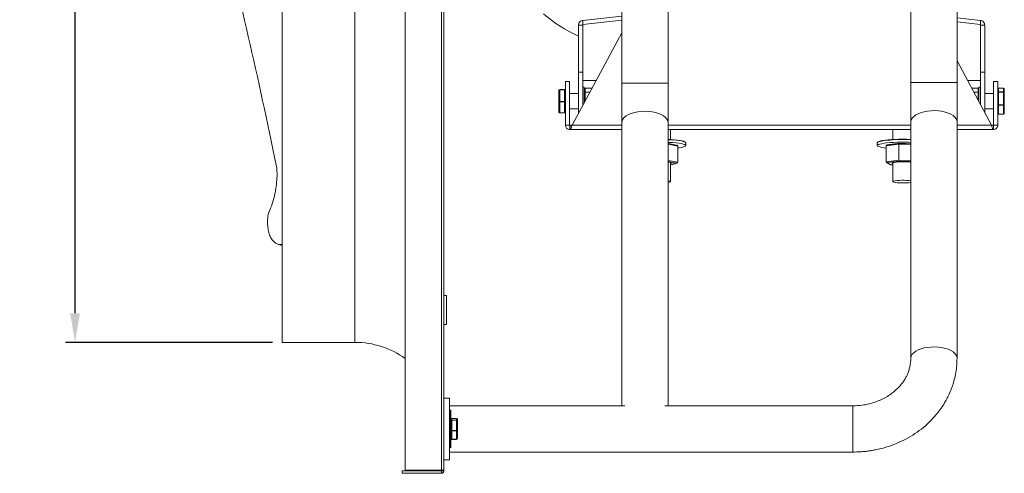
# Model space of a CAD drawing. Units: millimetres. Extents: x -1799 to 540, y 848 to 2262.
# Drawn here: x -172 to 436, y 848 to 1128 of the extents above; entities that cross this region are included whole.
import ezdxf

# ---------------------------------------------------------------- set-up
doc = ezdxf.new("R2010")
doc.units = ezdxf.units.MM
doc.header["$PDSIZE"] = -1
doc.dimstyles.new('ISO-25', dxfattribs={"dimtxt": 2.5, "dimasz": 2.5, "dimexe": 1.25, "dimexo": 0.625, "dimtad": 1, "dimtxsty": 'Standard', "dimcen": 2.5, "dimadec": 0, "dimazin": 0, "dimtfac": 1, "dimtmove": 0, "dimatfit": 3, "dimfxl": 0, "dimarcsym": 0})

# ---------------------------------------------------------------- blocks, each defined once
blk = doc.blocks.new('*D17')
at = {"color": 0, "linetype": 'ByBlock', "lineweight": -2}
for p, q in [((-15.78, 1941.45), (-143.72, 1941.45)), ((-137.72, 1923.45), (-137.72, 1468.23)), ((-137.72, 946.45), (-137.72, 1433.01)), ((-15.78, 928.45), (-143.72, 928.45))]:
    blk.add_line(p, q, dxfattribs=at)
at = {"color": 0, "linetype": 'ByBlock'}
for points in [[(-137.72, 1941.45), (-140.72, 1923.45), (-134.72, 1923.45)], [(-137.72, 928.45), (-140.72, 946.45), (-134.72, 946.45)]]:
    blk.add_solid(points, dxfattribs=at)
at = {"layer": 'DEFPOINTS', "color": 0, "linetype": 'ByBlock'}
for p in [(-9.78, 1941.45), (-9.78, 928.45)]:
    blk.add_point(p, dxfattribs=at)
at = {"color": 0, "linetype": 'ByBlock', "insert": (-137.72, 1450.62), "char_height": 16.933, "attachment_point": 5}
blk.add_mtext('%%c1013', dxfattribs=at)

msp = doc.modelspace()

# ---------------------------------------------------------------- linework, layer by layer
at = {"color": 7, "linetype": 'Continuous', "lineweight": 15}
for p, q in [((66.31, 849.45), (66.31, 2020.45)), ((88.71, 2020.45), (88.71, 849.45)), ((-9.78, 1941.45), (-9.78, 928.45)), ((35.22, 1941.45), (35.22, 928.45)), ((90.22, 1825.37), (90.22, 849.45)), ((176.03, 1127.39), (200.08, 1130.01)), ((176.03, 1124.81), (200.08, 1127.43)), ((407.22, 1128.96), (421.61, 1127.39)), ((407.22, 1126.38), (421.61, 1124.81)), ((200.08, 1119.59), (169.36, 1062.65)), ((173.33, 1095.42), (173.33, 1124.34)), ((175.93, 1095.42), (175.93, 1124.34)), ((176.03, 1090.16), (176.03, 1124.81)), ((421.61, 1124.81), (421.61, 1090.16)), ((421.71, 1124.34), (421.71, 1095.42)), ((424.31, 1124.34), (424.31, 1095.42)), ((428.47, 1062.65), (407.22, 1102.27)), ((173.33, 1095.42), (175.93, 1095.42)), ((173.33, 1070.01), (173.33, 1095.42)), ((175.93, 1074.83), (175.93, 1095.42)), ((424.31, 1095.42), (421.71, 1095.42)), ((421.71, 1095.42), (421.71, 1075.26)), ((424.31, 1095.42), (424.31, 1070.41)), ((165.22, 1062.65), (165.22, 1089.55)), ((165.22, 1089.55), (167.82, 1089.55)), ((167.82, 1062.65), (167.82, 1089.55)), ((184.2, 1090.16), (176.03, 1090.16)), ((421.61, 1090.16), (413.71, 1090.16)), ((429.82, 1089.55), (429.82, 1062.65)), ((432.42, 1089.55), (429.82, 1089.55)), ((432.42, 1089.55), (432.42, 1062.65)), ((161.22, 1083.99), (161.22, 1084.2)), ((161.22, 1077.24), (161.22, 1083.99)), ((161.72, 1084.7), (161.72, 1084.48)), ((164.72, 1084.7), (161.72, 1084.7)), ((161.72, 1084.7), (161.72, 1084.7)), ((161.72, 1084.48), (161.72, 1084.38)), ((161.72, 1084.48), (164.72, 1084.48)), ((161.72, 1084.38), (161.72, 1077.33)), ((164.72, 1084.38), (161.72, 1084.38)), ((164.72, 1084.48), (164.72, 1084.7)), ((164.72, 1084.7), (164.72, 1084.7)), ((164.72, 1084.38), (164.72, 1084.48)), ((164.72, 1077.33), (164.72, 1084.38)), ((176.93, 1076.68), (176.93, 1086.2)), ((177.43, 1085.5), (177.43, 1083.07)), ((177.43, 1085.5), (181.69, 1085.5)), ((177.43, 1083.07), (180.38, 1083.07)), ((177.43, 1083.07), (177.43, 1077.61)), ((200.08, 1088.5), (200.08, 1064.26)), ((200.08, 1088.5), (214.36, 1088.5)), ((214.36, 1088.5), (228.65, 1088.5)), ((228.65, 1064.26), (228.65, 1088.5)), ((416.21, 1085.5), (420.21, 1085.5)), ((417.51, 1083.07), (420.21, 1083.07)), ((420.21, 1083.07), (420.21, 1085.5)), ((420.21, 1078.05), (420.21, 1083.07)), ((420.71, 1077.12), (420.71, 1086.2)), ((432.92, 1085.45), (432.92, 1085.44)), ((432.92, 1085.44), (432.92, 1083.17)), ((435.92, 1085.44), (432.92, 1085.44)), ((432.92, 1083.17), (432.92, 1083.03)), ((432.92, 1083.17), (435.92, 1083.17)), ((432.92, 1083.03), (432.92, 1075.23)), ((435.92, 1083.03), (432.92, 1083.03)), ((435.92, 1085.44), (435.92, 1085.45)), ((435.92, 1083.17), (435.92, 1085.44)), ((435.92, 1083.03), (435.92, 1083.17)), ((435.92, 1075.23), (435.92, 1083.03)), ((436.42, 1084.91), (436.42, 1082.74)), ((161.22, 1070.71), (161.22, 1077.24)), ((161.72, 1077.33), (164.72, 1077.33)), ((161.72, 1077.33), (161.72, 1077.13)), ((164.72, 1077.13), (161.72, 1077.13)), ((161.72, 1077.13), (161.72, 1070.3)), ((164.72, 1077.13), (164.72, 1077.33)), ((164.72, 1070.3), (164.72, 1077.13)), ((436.42, 1082.74), (436.42, 1075.28)), ((175.93, 1075.37), (176.22, 1075.37)), ((175.93, 1074.85), (175.94, 1074.85)), ((421.64, 1075.37), (421.71, 1075.37)), ((432.92, 1075.23), (435.92, 1075.23)), ((432.92, 1075.23), (432.92, 1075.04)), ((435.92, 1075.04), (432.92, 1075.04)), ((432.92, 1075.04), (432.92, 1069.51)), ((435.92, 1075.04), (435.92, 1075.23)), ((435.92, 1069.51), (435.92, 1075.04)), ((436.42, 1075.28), (436.42, 1070)), ((161.72, 1070.3), (164.72, 1070.3)), ((161.72, 1070.3), (161.72, 1070.2)), ((164.72, 1070.2), (164.72, 1070.3)), ((432.92, 1069.51), (435.92, 1069.51)), ((432.92, 1069.51), (432.92, 1069.46)), ((435.92, 1069.46), (435.92, 1069.51)), ((168.17, 1062.55), (167.92, 1062.55)), ((168.17, 1059.95), (167.92, 1059.95)), ((200.08, 1059.95), (168.17, 1059.95)), ((200.08, 1062.65), (169.36, 1062.65)), ((378.65, 1062.65), (228.65, 1062.65)), ((378.65, 1059.95), (228.65, 1059.95)), ((428.47, 1062.65), (407.22, 1062.65)), ((429.64, 1059.95), (407.22, 1059.95)), ((429.72, 1062.55), (429.64, 1062.55)), ((429.72, 1059.95), (429.64, 1059.95)), ((234.75, 1049.67), (228.65, 1050.8)), ((234.75, 1049.67), (234.75, 1039.75)), ((371.35, 1050.93), (363.33, 1049.96)), ((363.33, 1049.96), (363.33, 1040.05)), ((371.35, 1050.93), (371.35, 1041.02)), ((378.65, 1050.64), (371.35, 1050.93)), ((228.65, 1040.89), (234.75, 1039.75)), ((363.33, 1040.05), (371.35, 1041.02)), ((371.48, 1040.45), (363.88, 1039.53)), ((371.35, 1041.02), (378.65, 1040.73)), ((378.65, 1040.16), (371.48, 1040.45)), ((234.17, 1039.25), (228.65, 1040.28)), ((230.17, 1038.14), (234.17, 1039.25)), ((363.88, 1039.53), (366.22, 1038.21)), ((366.22, 1038.21), (367.47, 1038.16)), ((91.72, 957.35), (91.72, 939.55)), ((90.22, 893.95), (93.62, 893.95)), ((93.62, 855.95), (93.62, 893.95)), ((342.93, 860.67), (342.93, 889.24)), ((94.27, 884.49), (94.27, 886.45)), ((94.27, 863.45), (94.27, 884.49)), ((94.52, 886.2), (94.52, 884.28)), ((94.52, 884.28), (94.52, 863.7)), ((95.02, 881.44), (95.02, 880.46)), ((98.02, 881.44), (95.02, 881.44)), ((95.02, 881.44), (95.02, 881.44)), ((95.02, 880.46), (95.02, 880.33)), ((95.02, 880.46), (98.02, 880.46)), ((95.02, 880.33), (95.02, 874.04)), ((98.02, 880.33), (95.02, 880.33)), ((98.02, 880.46), (98.02, 881.44)), ((98.02, 881.44), (98.02, 881.44)), ((98.02, 880.33), (98.02, 880.46)), ((98.02, 874.04), (98.02, 880.33)), ((98.52, 880.92), (98.52, 879.99)), ((98.52, 879.99), (98.52, 874.02)), ((95.02, 874.04), (95.02, 873.85)), ((95.02, 874.04), (98.02, 874.04)), ((95.02, 873.85), (95.02, 868.54)), ((98.02, 873.85), (95.02, 873.85)), ((98.02, 873.85), (98.02, 874.04)), ((98.02, 868.54), (98.02, 873.85)), ((98.52, 874.02), (98.52, 868.98)), ((95.02, 868.54), (98.02, 868.54)), ((95.02, 868.54), (95.02, 868.46)), ((98.02, 868.46), (98.02, 868.54)), ((90.22, 855.95), (93.62, 855.95)), ((64.31, 849.04), (88.71, 849.04)), ((64.31, 849.04), (64.31, 847.54)), ((64.31, 847.54), (88.71, 847.54)), ((88.71, 849.45), (66.31, 849.45)), ((90.22, 849.45), (88.71, 849.45)), ((88.71, 849.04), (88.71, 847.54)), ((88.72, 849.05), (88.72, 849.45)), ((88.72, 849.05), (90.22, 849.05)), ((90.22, 849.05), (90.22, 849.45))]:
    msp.add_line(p, q, dxfattribs=at)
at = {"color": 7, "linetype": 'Continuous', "lineweight": 15, "flags": 128}
for points in [[(407.22, 1088.91), (407.11, 1088.91), (406.67, 1088.91), (405.88, 1088.91), (404.78, 1088.91), (403.38, 1088.91), (401.73, 1088.91), (399.86, 1088.91), (397.82, 1088.91), (395.66, 1088.91), (393.43, 1088.91), (391.19, 1088.91), (389, 1088.91), (386.9, 1088.91), (384.95, 1088.91), (383.19, 1088.91), (381.68, 1088.91), (380.44, 1088.91), (379.51, 1088.91), (378.91, 1088.91), (378.66, 1088.91), (378.65, 1088.91)], [(200.08, 1064.26), (200.26, 1065.35), (200.78, 1066.4), (201.64, 1067.41), (202.81, 1068.33), (204.26, 1069.16), (205.97, 1069.87), (207.88, 1070.43), (209.95, 1070.85), (212.13, 1071.1), (214.36, 1071.19)], [(214.36, 1071.19), (216.6, 1071.1), (218.78, 1070.85), (220.85, 1070.43), (222.76, 1069.87), (224.47, 1069.16), (225.92, 1068.33), (227.09, 1067.41), (227.95, 1066.4), (228.47, 1065.35), (228.65, 1064.26)], [(407.22, 1064.67), (407.11, 1065.51), (406.67, 1066.58), (405.88, 1067.59), (404.78, 1068.54), (403.38, 1069.39), (401.73, 1070.12), (399.86, 1070.72), (397.82, 1071.18), (395.66, 1071.47), (393.43, 1071.59), (391.19, 1071.54), (389, 1071.32), (386.9, 1070.94), (384.95, 1070.41), (383.19, 1069.73), (381.68, 1068.93), (380.44, 1068.03), (379.51, 1067.04), (378.91, 1065.99), (378.66, 1064.91), (378.65, 1064.67)], [(228.65, 1053.86), (230.5, 1053.76), (232.58, 1053.61), (234.45, 1053.41), (236.07, 1053.18), (237.41, 1052.93), (238.43, 1052.65), (239.1, 1052.35), (239.4, 1052.07)], [(239.69, 1051.68), (239.69, 1051.69), (239.5, 1051.99), (238.96, 1052.29), (238.08, 1052.58), (236.89, 1052.85), (235.4, 1053.09), (233.65, 1053.3), (231.68, 1053.47), (229.54, 1053.6), (228.65, 1053.64)], [(378.65, 1053.64), (377.27, 1053.69), (374.92, 1053.73), (372.55, 1053.73), (370.2, 1053.69), (367.94, 1053.59), (365.81, 1053.46), (363.85, 1053.28), (362.12, 1053.07), (360.65, 1052.83), (359.48, 1052.56), (358.62, 1052.27), (358.11, 1051.97), (357.94, 1051.68)], [(358.24, 1052.08), (358.43, 1052.28), (359.02, 1052.58), (359.96, 1052.86), (361.22, 1053.13), (362.78, 1053.36), (364.6, 1053.56), (366.63, 1053.73), (368.84, 1053.85), (371.16, 1053.93), (373.54, 1053.95), (375.92, 1053.94), (378.26, 1053.87), (378.65, 1053.86)], [(228.65, 1052.01), (229.54, 1051.97), (231.68, 1051.83), (233.65, 1051.66), (235.4, 1051.45), (236.89, 1051.21), (238.08, 1050.95), (238.96, 1050.66), (239.5, 1050.36), (239.69, 1050.05), (239.53, 1049.74), (239.01, 1049.44), (238.16, 1049.16), (236.98, 1048.89), (235.51, 1048.65), (234.75, 1048.54)], [(363.33, 1048.49), (362.24, 1048.63), (360.75, 1048.87), (359.55, 1049.14), (358.67, 1049.42), (358.13, 1049.72), (357.94, 1050.03), (358.11, 1050.34), (358.62, 1050.64), (359.48, 1050.93), (360.65, 1051.19), (362.12, 1051.44), (363.85, 1051.65), (365.81, 1051.82), (367.94, 1051.96), (370.2, 1052.05), (372.55, 1052.1), (374.92, 1052.1), (377.27, 1052.05), (378.65, 1052.01)], [(228.65, 1039.75), (229.11, 1039.68), (229.94, 1039.5), (230.43, 1039.31), (230.56, 1039.11), (230.33, 1038.91), (230.17, 1038.84)], [(367.47, 1038.84), (367.34, 1038.89), (367.08, 1039.09), (367.18, 1039.29), (367.64, 1039.49), (368.43, 1039.66), (369.51, 1039.81), (370.83, 1039.92), (372.3, 1039.99), (373.86, 1040.01), (375.41, 1039.99), (376.88, 1039.92), (378.18, 1039.8), (378.65, 1039.75)], [(228.65, 1028.27), (229.44, 1028.11), (229.98, 1027.93), (230.17, 1027.73), (229.98, 1027.53), (229.44, 1027.35), (228.65, 1027.2)], [(367.47, 1027.73), (367.65, 1027.93), (368.19, 1028.11), (369.06, 1028.28), (370.21, 1028.41), (371.57, 1028.5), (373.05, 1028.55), (374.58, 1028.55), (376.07, 1028.5), (377.42, 1028.41), (378.57, 1028.28), (378.65, 1028.27)], [(378.65, 1027.2), (378.57, 1027.18), (377.42, 1027.05), (376.07, 1026.96), (374.58, 1026.91), (373.05, 1026.91), (371.57, 1026.96), (370.21, 1027.05), (369.06, 1027.18), (368.19, 1027.35), (367.65, 1027.53), (367.47, 1027.73)], [(407.22, 918.69), (407.11, 919.53), (406.67, 920.59), (405.88, 921.61), (404.78, 922.56), (403.38, 923.41), (401.73, 924.14), (399.86, 924.74), (397.82, 925.19), (395.66, 925.48), (393.43, 925.6), (391.19, 925.56), (389, 925.34), (386.9, 924.96), (384.95, 924.42), (383.19, 923.75), (381.68, 922.95), (380.44, 922.04), (379.51, 921.05), (378.91, 920), (378.66, 918.92), (378.65, 918.69)]]:
    msp.add_lwpolyline(points, dxfattribs=at)
at = {"color": 7, "linetype": 'Continuous', "lineweight": 15}
for centre, radius, start, end in [((209.82, 1198.21), 88.5, 228.94719, 245.65062), ((176.03, 1090.06), 0.0996, 89.75704, 179.75496), ((421.61, 1090.06), 0.0996, 0.24504, 90.24296), ((35.22, 874.95), 53.5, 54.47461, 90), ((94.27, 886.2), 0.25, 360, 90), ((94.27, 863.7), 0.25, 270, 360), ((88.71, 849.05), 0.01, 270, 0), ((88.71, 849.05), 1.51, 270, 0)]:
    msp.add_arc(centre, radius, start, end, dxfattribs=at)
for centre, major_axis, ratio, start_param, end_param in [((-366.16, 979.13), (-240.06, 1139.57), 0.306849, 4.699358, 4.839132), ((161.72, 1084.2), (0, 0.505), 0.990909, 0, 1.570796), ((161.72, 1083.99), (0.5, 0), 0.990064, 1.570796, 3.141593), ((161.72, 1083.99), (0.5, 0), 0.780585, 1.570796, 3.141593), ((164.72, 1084.2), (0, 0.505), 0.990909, 4.712389, 6.283185), ((164.72, 1083.99), (0.5, 0), 0.990064, 0, 1.570796), ((164.72, 1083.99), (0.5, 0), 0.780585, 0, 1.570796), ((177.43, 1084.94), (0, 0.563), 0.888463, 0, 1.570796), ((177.43, 1082.68), (0.5, 0), 0.78609, 1.570796, 3.141593), ((420.21, 1084.94), (0, 0.563), 0.888463, 4.712389, 6.283185), ((420.21, 1082.68), (0.5, 0), 0.78609, 0, 1.570796), ((432.92, 1084.91), (0, 0.529), 0.94594, 0, 1.570796), ((432.92, 1082.74), (0.5, 0), 0.861148, 1.570796, 3.141593), ((432.92, 1082.74), (0.5, 0), 0.571318, 1.570796, 3.141593), ((435.92, 1084.91), (0, 0.529), 0.94594, 4.712389, 6.283185), ((435.92, 1082.74), (0.5, 0), 0.861148, 0, 1.570796), ((435.92, 1082.74), (0.5, 0), 0.571318, 0, 1.570796), ((161.72, 1077.24), (0.5, 0), 0.171258, 1.570796, 3.141593), ((161.72, 1077.24), (0.5, 0), 0.228589, 3.141593, 4.712389), ((164.72, 1077.24), (0.5, 0), 0.171258, 0, 1.570796), ((164.72, 1077.24), (0.5, 0), 0.228589, 4.712389, 6.283185), ((432.92, 1075.28), (0.5, 0), 0.102172, 3.141593, 4.712389), ((432.92, 1075.28), (0.5, 0), 0.485831, 3.141593, 4.712389), ((435.92, 1075.28), (0.5, 0), 0.102172, 4.712389, 6.283185), ((435.92, 1075.28), (0.5, 0), 0.485831, 4.712389, 6.283185), ((161.72, 1070.71), (0.5, 0), 0.818806, 3.141593, 4.712389), ((161.72, 1070.71), (0, 0.505), 0.990909, 1.570796, 3.141593), ((164.72, 1070.71), (0.5, 0), 0.818806, 4.712389, 6.283185), ((164.72, 1070.71), (0, 0.505), 0.990909, 3.141593, 4.712389), ((432.92, 1070), (0.5, 0), 0.96332, 3.141593, 4.712389), ((432.92, 1070), (0, 0.529), 0.94594, 1.570796, 3.141593), ((435.92, 1070), (0.5, 0), 0.96332, 4.712389, 6.283185), ((435.92, 1070), (0, 0.529), 0.94594, 3.141593, 4.712389), ((234.17, 1049.66), (0.575, 0.025), 0.861445, 6.245732, 7.591469), ((363.88, 1049.94), (0.544, -0.108), 0.890898, 1.745983, 3.316779), ((371.48, 1050.86), (-0.02, 0.501), 0.255937, 6.126413, 7.697209), ((371.48, 1040.95), (-0.02, 0.501), 0.255937, 1.414024, 2.98482), ((234.17, 1039.75), (0.575, 0.025), 0.861445, 4.674936, 6.245732), ((363.88, 1040.02), (0.544, -0.108), 0.890898, 3.316779, 4.887575), ((366.22, 1038.71), (0.138, 0.485), 0.822503, 2.945851, 3.473551), ((95.02, 880.92), (0, 0.52), 0.961823, 0, 1.570796), ((95.02, 879.99), (0.5, 0), 0.939126, 1.570796, 3.141593), ((95.02, 879.99), (0.5, 0), 0.690961, 1.570796, 3.141593), ((98.02, 880.92), (0, 0.52), 0.961823, 4.712389, 6.283185), ((98.02, 879.99), (0.5, 0), 0.939126, 0, 1.570796), ((98.02, 879.99), (0.5, 0), 0.690961, 0, 1.570796), ((95.02, 874.02), (0.5, 0), 0.047033, 1.570796, 3.141593), ((95.02, 874.02), (0.5, 0), 0.348731, 3.141593, 4.712389), ((98.02, 874.02), (0.5, 0), 0.047033, 0, 1.570796), ((98.02, 874.02), (0.5, 0), 0.348731, 4.712389, 6.283185), ((95.02, 868.98), (0.5, 0), 0.892093, 3.141593, 4.712389), ((95.02, 868.98), (0, 0.52), 0.961823, 1.570796, 3.141593), ((98.02, 868.98), (0.5, 0), 0.892093, 4.712389, 6.283185), ((98.02, 868.98), (0, 0.52), 0.961823, 3.141593, 4.712389)]:
    msp.add_ellipse(centre, major_axis=major_axis, ratio=ratio, start_param=start_param, end_param=end_param, dxfattribs=at)
for points, degree in [([(200.08, 1780.59), (200.08, 1088.5)], 1), ([(228.65, 1088.5), (228.65, 1780.59)], 1), ([(378.65, 1781), (378.65, 1088.91)], 1), ([(407.22, 1088.91), (407.22, 1781)], 1), ([(173.33, 1124.34), (173.37, 1124.72), (173.45, 1125.49), (174.08, 1126.47), (174.97, 1127.18), (175.68, 1127.32), (176.03, 1127.39)], 3), ([(176.03, 1127.39), (176.03, 1124.81)], 1), ([(421.61, 1124.81), (421.61, 1127.39)], 1), ([(421.61, 1127.39), (421.96, 1127.32), (422.67, 1127.18), (423.56, 1126.47), (424.18, 1125.49), (424.26, 1124.72), (424.31, 1124.34)], 3), ([(173.33, 1124.34), (175.93, 1124.34)], 1), ([(175.93, 1124.34), (176.03, 1124.81)], 1), ([(421.61, 1124.81), (421.71, 1124.34)], 1), ([(421.71, 1124.34), (424.31, 1124.34)], 1), ([(164.72, 1084.7), (161.72, 1084.7)], 1), ([(176.93, 1086.2), (175.93, 1086.2)], 1), ([(378.65, 1088.91), (378.65, 1086.8), (378.65, 1082.58), (378.65, 1076.36), (378.65, 1070.31), (378.65, 1066.55), (378.65, 1064.66)], 3), ([(421.71, 1086.2), (420.71, 1086.2)], 1), ([(435.92, 1085.45), (432.92, 1085.45)], 1), ([(173.33, 1082.22), (167.82, 1082.22)], 1), ([(429.82, 1082.22), (424.31, 1082.22)], 1), ([(167.82, 1072.69), (173.33, 1072.69)], 1), ([(424.31, 1072.69), (429.82, 1072.69)], 1), ([(161.72, 1070.2), (164.72, 1070.2)], 1), ([(378.65, 1064.67), (378.65, 918.68)], 1), ([(407.22, 918.68), (407.22, 1064.67)], 1), ([(432.92, 1069.46), (435.92, 1069.46)], 1), ([(167.92, 1059.95), (167.57, 1059.99), (166.86, 1060.07), (165.97, 1060.7), (165.34, 1061.59), (165.26, 1062.3), (165.22, 1062.65)], 3), ([(167.82, 1062.65), (165.22, 1062.65)], 1), ([(167.92, 1062.55), (167.82, 1062.65)], 1), ([(167.92, 1062.55), (167.92, 1059.95)], 1), ([(169.36, 1062.65), (169.26, 1062.3), (169.06, 1061.59), (168.77, 1060.7), (168.47, 1060.07), (168.27, 1059.99), (168.17, 1059.95)], 3), ([(169.36, 1062.65), (168.17, 1062.55)], 1), ([(168.17, 1059.95), (168.17, 1062.55)], 1), ([(200.08, 1064.26), (200.08, 889.24)], 1), ([(228.65, 889.24), (228.65, 1064.26)], 1), ([(230.17, 1053.78), (230.17, 1059.95)], 1), ([(367.47, 1059.95), (367.47, 1053.78)], 1), ([(429.64, 1059.95), (429.55, 1059.99), (429.35, 1060.07), (429.05, 1060.7), (428.76, 1061.59), (428.56, 1062.3), (428.47, 1062.65)], 3), ([(429.64, 1062.55), (428.47, 1062.65)], 1), ([(429.64, 1062.55), (429.64, 1059.95)], 1), ([(429.82, 1062.65), (429.72, 1062.55)], 1), ([(432.42, 1062.65), (432.38, 1062.3), (432.3, 1061.59), (431.67, 1060.7), (430.78, 1060.07), (430.07, 1059.99), (429.72, 1059.95)], 3), ([(429.72, 1059.95), (429.72, 1062.55)], 1), ([(432.42, 1062.65), (429.82, 1062.65)], 1), ([(234.3, 1050.15), (228.65, 1051.2)], 1), ([(239.69, 1050.04), (239.69, 1051.68)], 1), ([(357.94, 1051.68), (357.94, 1050.04)], 1), ([(371.46, 1051.36), (363.78, 1050.43)], 1), ([(378.65, 1051.08), (371.46, 1051.36)], 1), ([(230.17, 1027.73), (230.17, 1039.43)], 1), ([(230.17, 1038.11), (234.34, 1039.27)], 1), ([(363.6, 1039.61), (366, 1038.25)], 1), ([(366.16, 1038.21), (367.47, 1038.16)], 1), ([(367.47, 1039.43), (367.47, 1027.73)], 1), ([(-12.04, 988.99), (-10, 988.48)], 1), ([(91.72, 957.35), (90.22, 957.35)], 1), ([(90.22, 939.55), (91.72, 939.55)], 1), ([(-9.78, 928.45), (35.22, 928.45)], 1), ([(378.65, 918.68), (378.65, 918.68)], 1), ([(201.98, 889.24), (93.62, 889.24)], 1), ([(342.93, 889.24), (226.75, 889.24)], 1), ([(94.27, 886.45), (93.62, 886.45)], 1), ([(98.02, 881.44), (95.02, 881.44)], 1), ([(95.02, 868.46), (98.02, 868.46)], 1), ([(93.62, 863.45), (94.27, 863.45)], 1), ([(93.62, 860.67), (342.93, 860.67)], 1)]:
    msp.add_open_spline(points, degree=degree, dxfattribs=at)
for points, knots in [([(407.22, 1064.67), (407.22, 1066.55), (407.22, 1070.32), (407.22, 1076.36), (407.22, 1082.58), (407.22, 1086.8), (407.22, 1088.91)], [0, 0, 0, 0, 0.25, 0.5, 0.75, 1, 1, 1, 1]), ([(-17.94, 1008.77), (-17.26, 1010.5), (-15.88, 1013.99), (-14.41, 1019.41), (-13.39, 1024.81), (-12.93, 1029.73), (-12.91, 1034.18), (-13.23, 1036.68), (-13.39, 1037.94)], [0, 0, 0, 0, 0.172425, 0.349833, 0.522265, 0.699727, 0.848274, 1, 1, 1, 1]), ([(-9.78, 988.93), (-10.32, 988.87), (-11.6, 988.75), (-13.45, 989.41), (-15.26, 990.76), (-16.74, 992.83), (-17.87, 995.49), (-18.57, 998.69), (-18.87, 1002.17), (-18.74, 1004.69), (-18.67, 1005.87)], [0, 0, 0, 0, 0.094479, 0.226557, 0.35863, 0.490468, 0.622298, 0.752871, 0.88344, 1, 1, 1, 1]), ([(-18.67, 1005.87), (-18.61, 1006.4), (-18.48, 1007.36), (-18.11, 1008.33), (-17.94, 1008.77)], [0, 0, 0, 0, 0.5443345, 1, 1, 1, 1]), ([(342.93, 860.67), (344.41, 860.69), (347.05, 860.74), (350.53, 861.05), (353.19, 861.4), (355.37, 861.75), (358.15, 862.28), (361.78, 863.16), (366.51, 864.63), (371.68, 866.68), (377.2, 869.45), (382.62, 872.88), (387.53, 876.73), (391.61, 880.64), (394.82, 884.3), (397.47, 887.84), (399.55, 891.08), (401.27, 894.2), (402.77, 897.35), (404.14, 900.78), (405.36, 904.62), (406.34, 908.76), (407.07, 913.52), (407.17, 916.9), (407.22, 918.69)], [0, 0, 0, 0, 0.044339, 0.079314, 0.104919, 0.125028, 0.145999, 0.189972, 0.237611, 0.29597, 0.358836, 0.426255, 0.493388, 0.552481, 0.603379, 0.647088, 0.692844, 0.725696, 0.760863, 0.804617, 0.844441, 0.890281, 0.942137, 1, 1, 1, 1]), ([(378.65, 918.68), (378.61, 917.62), (378.53, 915.62), (377.97, 912.82), (377.23, 910.4), (376.38, 908.36), (375.53, 906.68), (374.22, 904.45), (372.17, 901.66), (369.27, 898.75), (366.33, 896.42), (363.42, 894.54), (360.28, 892.91), (356.79, 891.5), (352.86, 890.33), (348.17, 889.43), (344.75, 889.3), (342.93, 889.24)], [0, 0, 0, 0, 0.0726053, 0.1371943, 0.1937942, 0.24239, 0.2829422, 0.3158989, 0.4075364, 0.4961375, 0.5574154, 0.6217024, 0.6900256, 0.7512827, 0.8233285, 0.9062194, 1, 1, 1, 1])]:
    msp.add_open_spline(points, degree=3, knots=knots, dxfattribs=at)

# ---------------------------------------------------------------- dimensions: what is measured, and where the dimension line sits
dim = msp.add_linear_dim(base=(-137.72, 928.45), p1=(-9.78, 1941.45), p2=(-9.78, 928.45), angle=90, text='%%c<>', dimstyle='ISO-25', override={"dimscale": 6, "dimtxt": 2.822222, "dimasz": 3, "dimexe": 1, "dimexo": 1, "dimgap": 1.524, "dimtih": 1, "dimtoh": 1, "dimdec": 0, "dimzin": 1, "dimtzin": 1})
dim.commit()
dim.dimension.update_dxf_attribs({"geometry": '*D17', "text_midpoint": (-137.72, 1450.62)})

doc.saveas('drawing.dxf')
